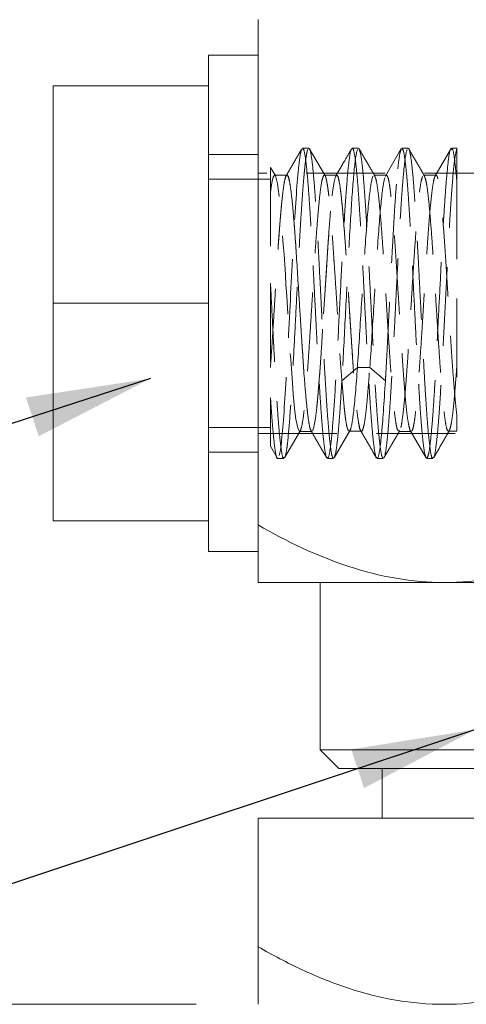
# Model space of a CAD drawing. Units: millimetres. Extents: x 20 to 197, y 10 to 285.
# Drawn here: x 92 to 99, y 156 to 172 of the extents above; entities that cross this region are included whole.
import ezdxf

# ---------------------------------------------------------------- set-up
doc = ezdxf.new("R2010")
doc.units = ezdxf.units.MM
doc.linetypes.add('HIDDEN', pattern=[1.905, 1.27, -0.635])
doc.styles.add('SLDTEXTSTYLE1', font='TXT', dxfattribs={"width": 0.75, "bigfont": 'bigfont'})
doc.styles.get("Standard").update_dxf_attribs({"font": 'txt', "bigfont": 'bigfont'})
doc.dimstyles.new('SLDDIMSTYLE1', dxfattribs={"dimtxt": 3.5, "dimasz": 2, "dimexe": 0, "dimexo": 0.0625, "dimgap": 0.875, "dimtad": 3, "dimdec": 1, "dimrnd": 1e-09, "dimzin": 12, "dimdsep": 46, "dimtxsty": 'SLDTEXTSTYLE1', "dimsah": 1, "dimcen": 0.09, "dimadec": 0, "dimazin": 3, "dimtfac": 1, "dimtdec": 1, "dimtmove": 0, "dimatfit": 0, "dimfxl": 1, "dimfrac": 2, "dimtolj": 1, "dimtzin": 12, "dimarcsym": 0})
doc.dimstyles.new('SLDDIMSTYLE2', dxfattribs={"dimtxt": 0, "dimasz": 2, "dimexe": 0, "dimexo": 0.0625, "dimgap": 0, "dimtad": 0, "dimtih": 1, "dimtoh": 1, "dimdec": 0, "dimrnd": 1e-09, "dimzin": 0, "dimdsep": 46, "dimtxsty": 'Standard', "dimsah": 1, "dimcen": 0.09, "dimadec": 0, "dimazin": 0, "dimtfac": 2, "dimtdec": 0, "dimtofl": 0, "dimtmove": 0, "dimatfit": 3, "dimfxl": 1, "dimfrac": 2, "dimtolj": 1, "dimtzin": 0, "dimarcsym": 0})

# ---------------------------------------------------------------- blocks, each defined once
blk = doc.blocks.new('_D_4')
at = {"color": 7, "linetype": 'Continuous', "lineweight": 0}
for p, q in [((88.078, 156.474), (88.078, 161.474)), ((94.684, 156.474), (87.078, 156.474)), ((88.078, 147.474), (88.078, 156.474)), ((95.484, 147.474), (87.078, 147.474)), ((88.078, 147.474), (88.078, 142.474))]:
    blk.add_line(p, q, dxfattribs=at)
for points in [[(88.078, 156.474), (88.828, 158.474), (87.328, 158.474)], [(88.078, 147.474), (87.328, 145.474), (88.828, 145.474)]]:
    blk.add_solid(points, dxfattribs=at)
at = {"color": 7, "linetype": 'Continuous', "lineweight": 0, "insert": (83.567, 150.681, 0.1), "char_height": 3.5, "attachment_point": 1, "rotation": 90, "style": 'SLDTEXTSTYLE1'}
blk.add_mtext('9', dxfattribs=at)

msp = doc.modelspace()

# ---------------------------------------------------------------- linework, layer by layer
at = {"color": 7, "linetype": 'Continuous', "lineweight": 15}
for p, q in [((95.684, 169.774), (95.684, 172.346)), ((95.684, 171.774), (94.884, 171.774)), ((94.884, 171.281), (94.884, 171.774)), ((92.384, 171.281), (94.884, 171.281)), ((92.384, 167.774), (92.384, 171.281)), ((94.884, 171.193), (94.884, 171.281)), ((94.884, 169.774), (94.884, 171.193)), ((94.884, 167.862), (94.884, 169.774)), ((95.684, 165.774), (95.684, 169.774)), ((94.884, 167.774), (92.384, 167.774)), ((92.384, 164.266), (92.384, 167.774)), ((94.884, 167.774), (94.884, 167.862)), ((94.884, 167.685), (94.884, 167.774)), ((94.884, 164.355), (94.884, 167.685)), ((95.684, 164.202), (95.684, 165.774)), ((94.884, 164.266), (94.884, 164.355)), ((94.884, 164.266), (92.384, 164.266)), ((94.884, 163.774), (94.884, 164.266)), ((94.884, 163.774), (95.684, 163.774)), ((98.684, 163.274), (95.684, 163.274)), ((96.684, 163.274), (96.684, 160.574)), ((104.684, 163.274), (98.684, 163.274)), ((96.684, 160.574), (96.984, 160.274)), ((96.684, 160.574), (106.684, 160.574)), ((106.384, 160.274), (96.984, 160.274)), ((97.684, 160.274), (97.684, 159.474)), ((95.684, 157.402), (95.684, 159.474)), ((95.684, 159.474), (101.684, 159.474))]:
    msp.add_line(p, q, dxfattribs=at)
at = {"color": 7, "linetype": 'HIDDEN', "lineweight": 0}
for p, q in [((95.684, 170.174), (94.884, 170.174)), ((96.501, 170.274), (96.4, 170.274)), ((96.768, 169.822), (96.509, 170.268)), ((97.3, 170.274), (97.2, 170.274)), ((97.3, 170.263), (97.309, 170.268)), ((97.991, 170.267), (97.734, 169.824)), ((98.1, 170.274), (98.001, 170.274)), ((98.792, 170.269), (98.535, 169.826)), ((98.892, 170.274), (98.8, 170.274)), ((99.634, 169.874), (95.684, 169.874)), ((95.967, 169.823), (95.884, 169.965)), ((96.152, 169.84), (95.948, 169.84)), ((96.951, 169.838), (96.748, 169.838)), ((97.752, 169.84), (97.549, 169.84)), ((97.551, 169.832), (97.559, 169.836)), ((97.746, 169.839), (97.736, 169.818)), ((98.551, 169.838), (98.349, 169.838)), ((98.35, 169.829), (98.359, 169.834)), ((95.884, 169.774), (94.884, 169.774)), ((95.884, 168.1), (95.884, 166.252)), ((97.033, 166.524), (97.283, 166.74)), ((97.284, 166.741), (97.484, 166.741)), ((97.484, 166.74), (97.734, 166.524)), ((94.884, 165.774), (95.884, 165.774)), ((96.109, 165.281), (96.367, 165.726)), ((96.348, 165.709), (96.552, 165.709)), ((96.91, 165.283), (97.169, 165.73)), ((97.147, 165.71), (97.351, 165.71)), ((97.949, 165.709), (98.152, 165.709)), ((97.959, 165.712), (97.963, 165.724)), ((98.136, 165.722), (98.392, 165.281)), ((98.749, 165.71), (98.884, 165.71)), ((95.684, 165.674), (99.634, 165.674)), ((95.882, 165.469), (95.991, 165.281)), ((94.884, 165.374), (95.684, 165.374)), ((96, 165.274), (96.1, 165.274)), ((96.8, 165.274), (96.9, 165.274)), ((97.6, 165.274), (97.7, 165.274)), ((97.708, 165.279), (97.711, 165.287)), ((98.4, 165.274), (98.5, 165.274)), ((95.684, 163.774), (95.684, 164.202))]:
    msp.add_line(p, q, dxfattribs=at)
at = {"color": 7, "linetype": 'HIDDEN', "lineweight": 0, "flags": 128}
for points in [[(96.351, 165.71), (96.347, 165.71), (96.338, 165.721), (96.317, 165.785), (96.306, 165.838), (96.294, 165.905), (96.283, 165.987), (96.271, 166.085), (96.26, 166.197), (96.251, 166.311), (96.231, 166.57), (96.22, 166.715), (96.209, 166.868), (96.186, 167.198), (96.174, 167.373), (96.164, 167.543), (96.144, 167.893), (96.133, 168.07), (96.123, 168.236), (96.101, 168.563), (96.089, 168.722), (96.078, 168.875), (96.057, 169.16), (96.046, 169.29), (96.036, 169.397), (96.015, 169.583), (96.004, 169.66), (95.993, 169.725), (95.97, 169.814), (95.959, 169.835), (95.949, 169.84), (95.929, 169.807), (95.918, 169.768), (95.901, 169.682), (95.884, 169.563), (95.884, 169.563)], [(96.558, 165.712), (96.583, 165.777), (96.608, 165.921), (96.633, 166.136), (96.658, 166.412), (96.683, 166.74), (96.708, 167.109), (96.733, 167.504), (96.758, 167.91), (96.783, 168.309), (96.808, 168.687), (96.833, 169.03), (96.858, 169.327), (96.883, 169.564), (96.908, 169.73), (96.933, 169.82)]]:
    msp.add_lwpolyline(points, dxfattribs=at)
at = {"color": 7, "linetype": 'HIDDEN', "lineweight": 0}
for points, knots in [([(96.39, 170.266), (96.347, 170.192), (96.262, 170.045), (96.176, 169.897), (96.133, 169.823)], [0, 0, 0, 0, 0.5001692, 1, 1, 1, 1]), ([(96.334, 169.939), (96.342, 170.011), (96.359, 170.155), (96.377, 170.251), (96.387, 170.255), (96.389, 170.256)], [0, 0, 0, 0, 0.454005, 0.90801, 1, 1, 1, 1]), ([(96.4, 170.263), (96.403, 170.266), (96.414, 170.278), (96.434, 170.2), (96.459, 170.032), (96.484, 169.77), (96.509, 169.433), (96.534, 169.032), (96.559, 168.583), (96.584, 168.102), (96.609, 167.609), (96.634, 167.123), (96.659, 166.661), (96.684, 166.243), (96.709, 165.878), (96.725, 165.699), (96.734, 165.609)], [0, 0, 0, 0, 0.024983, 0.099984, 0.174985, 0.249987, 0.324988, 0.399989, 0.474991, 0.549992, 0.624993, 0.699995, 0.774996, 0.849997, 0.924999, 1, 1, 1, 1]), ([(96.484, 170.254), (96.481, 170.246), (96.476, 170.229), (96.467, 170.192), (96.459, 170.144), (96.45, 170.086), (96.442, 170.019), (96.436, 169.965), (96.434, 169.939)], [0, 0, 0, 0, 0.166666, 0.333332, 0.499999, 0.666665, 0.833333, 1, 1, 1, 1]), ([(96.833, 165.609), (96.823, 165.722), (96.803, 165.942), (96.773, 166.393), (96.746, 166.874), (96.721, 167.363), (96.697, 167.833), (96.678, 168.202), (96.664, 168.472), (96.654, 168.658), (96.645, 168.831), (96.63, 169.086), (96.61, 169.409), (96.585, 169.753), (96.56, 170.021), (96.535, 170.195), (96.515, 170.277), (96.504, 170.266), (96.501, 170.262)], [0, 0, 0, 0, 0.092578, 0.179938, 0.262075, 0.338986, 0.410667, 0.477114, 0.508401, 0.538374, 0.567035, 0.594383, 0.670085, 0.745788, 0.821491, 0.897194, 0.972898, 1, 1, 1, 1]), ([(97.191, 170.267), (97.153, 170.202), (97.068, 170.054), (96.982, 169.907), (96.934, 169.824)], [0, 0, 0, 0, 0.437479, 1, 1, 1, 1]), ([(97.134, 169.939), (97.142, 170.011), (97.159, 170.156), (97.177, 170.252), (97.187, 170.255), (97.189, 170.256)], [0, 0, 0, 0, 0.450241, 0.900483, 1, 1, 1, 1]), ([(97.2, 170.263), (97.203, 170.266), (97.214, 170.278), (97.234, 170.2), (97.259, 170.032), (97.284, 169.77), (97.309, 169.433), (97.334, 169.032), (97.359, 168.583), (97.384, 168.102), (97.409, 167.609), (97.434, 167.123), (97.459, 166.661), (97.484, 166.243), (97.509, 165.878), (97.525, 165.699), (97.534, 165.609)], [0, 0, 0, 0, 0.024982, 0.099983, 0.174984, 0.249986, 0.324987, 0.399989, 0.47499, 0.549992, 0.624993, 0.699994, 0.774996, 0.849997, 0.924999, 1, 1, 1, 1]), ([(97.565, 169.827), (97.522, 169.9), (97.437, 170.047), (97.352, 170.194), (97.31, 170.267)], [0, 0, 0, 0, 0.499826, 1, 1, 1, 1]), ([(97.311, 170.26), (97.319, 170.242), (97.334, 170.203), (97.359, 170.029), (97.384, 169.77), (97.409, 169.433), (97.434, 169.032), (97.459, 168.583), (97.484, 168.102), (97.509, 167.609), (97.534, 167.123), (97.558, 166.661), (97.583, 166.243), (97.608, 165.878), (97.625, 165.699), (97.633, 165.609)], [0, 0, 0, 0, 0.069554, 0.147091, 0.224628, 0.302165, 0.379703, 0.45724, 0.534777, 0.612314, 0.689851, 0.767388, 0.844926, 0.922463, 1, 1, 1, 1]), ([(97.934, 169.939), (97.945, 170.032), (97.963, 170.195), (97.981, 170.235), (97.989, 170.253)], [0, 0, 0, 0, 0.569013, 1, 1, 1, 1]), ([(98.001, 170.264), (98.008, 170.261), (98.024, 170.255), (98.047, 170.121), (98.071, 169.914), (98.09, 169.692), (98.104, 169.5), (98.113, 169.355), (98.123, 169.209), (98.137, 168.97), (98.157, 168.616), (98.182, 168.132), (98.207, 167.634), (98.232, 167.142), (98.258, 166.674), (98.283, 166.251), (98.308, 165.881), (98.325, 165.7), (98.334, 165.609)], [0, 0, 0, 0, 0.0644384, 0.1414336, 0.2128802, 0.2787746, 0.3096636, 0.33916, 0.3672637, 0.3939745, 0.4697264, 0.5454786, 0.6212312, 0.6969842, 0.7727376, 0.8484913, 0.9242455, 1, 1, 1, 1]), ([(98.434, 165.609), (98.425, 165.699), (98.409, 165.878), (98.384, 166.243), (98.359, 166.661), (98.334, 167.123), (98.309, 167.609), (98.284, 168.102), (98.259, 168.583), (98.234, 169.032), (98.209, 169.433), (98.184, 169.77), (98.159, 170.032), (98.134, 170.2), (98.114, 170.278), (98.103, 170.266), (98.1, 170.263)], [0, 0, 0, 0, 0.0750013, 0.1500026, 0.2250039, 0.3000052, 0.3750065, 0.4500078, 0.5250091, 0.6000104, 0.6750117, 0.750013, 0.8250143, 0.9000156, 0.9750169, 1, 1, 1, 1]), ([(98.365, 169.827), (98.323, 169.9), (98.237, 170.047), (98.152, 170.193), (98.11, 170.267)], [0, 0, 0, 0, 0.499846, 1, 1, 1, 1]), ([(98.402, 165.274), (98.414, 165.295), (98.437, 165.338), (98.471, 165.627), (98.506, 166.058), (98.54, 166.618), (98.574, 167.26), (98.609, 167.939), (98.643, 168.607), (98.677, 169.213), (98.712, 169.719), (98.746, 170.07), (98.772, 170.248), (98.786, 170.247), (98.789, 170.247)], [0, 0, 0, 0, 0.0888475, 0.1776951, 0.2665426, 0.3553902, 0.4442377, 0.5330853, 0.6219328, 0.7107804, 0.7996279, 0.8884754, 0.977323, 1, 1, 1, 1]), ([(98.883, 170.252), (98.874, 170.217), (98.855, 170.145), (98.827, 169.891), (98.799, 169.542), (98.771, 169.105), (98.743, 168.603), (98.715, 168.062), (98.687, 167.506), (98.659, 166.964), (98.63, 166.46), (98.602, 166.021), (98.574, 165.665), (98.546, 165.421), (98.525, 165.297), (98.514, 165.295), (98.512, 165.294)], [0, 0, 0, 0, 0.0756502, 0.1513005, 0.2269507, 0.3026009, 0.3782511, 0.4539014, 0.5295516, 0.6052018, 0.680852, 0.7565023, 0.8321525, 0.9078027, 0.983453, 1, 1, 1, 1]), ([(98.8, 170.252), (98.805, 170.257), (98.821, 170.274), (98.849, 170.12), (98.872, 169.878), (98.884, 169.757)], [0, 0, 0, 0, 0.1749223, 0.5874612, 1, 1, 1, 1]), ([(98.884, 170.263), (98.884, 170.266), (98.884, 170.278), (98.884, 170.199), (98.884, 170.035), (98.884, 169.85), (98.884, 169.757)], [0, 0, 0, 0, 0.099936, 0.399957, 0.699979, 1, 1, 1, 1]), ([(95.884, 169.965), (95.884, 169.961), (95.884, 169.952), (95.884, 169.868), (95.884, 169.727), (95.884, 169.526), (95.884, 169.271), (95.884, 168.97), (95.884, 168.626), (95.884, 168.329), (95.884, 168.149), (95.884, 168.1)], [0, 0, 0, 0, 0.10273, 0.216649, 0.335222, 0.457156, 0.576602, 0.699237, 0.82414, 0.952428, 1, 1, 1, 1]), ([(96.008, 168.705), (96.011, 168.744), (96.016, 168.821), (96.025, 168.93), (96.038, 169.102), (96.058, 169.333), (96.083, 169.576), (96.108, 169.744), (96.135, 169.841), (96.16, 169.847), (96.185, 169.772), (96.207, 169.636), (96.235, 169.403), (96.261, 169.117), (96.294, 168.671), (96.331, 168.05), (96.385, 167.225), (96.423, 166.608), (96.459, 166.21), (96.49, 165.909), (96.524, 165.715), (96.562, 165.694), (96.594, 165.807), (96.621, 166.026), (96.653, 166.338), (96.682, 166.707), (96.708, 167.104), (96.732, 167.501), (96.758, 167.908), (96.784, 168.311), (96.808, 168.692), (96.828, 168.99), (96.854, 169.298), (96.88, 169.552), (96.908, 169.742), (96.939, 169.863), (96.984, 169.825), (97.031, 169.455), (97.074, 168.954), (97.107, 168.466), (97.13, 168.079), (97.156, 167.65), (97.181, 167.276), (97.207, 166.883), (97.231, 166.526), (97.257, 166.21), (97.283, 165.972), (97.309, 165.805), (97.332, 165.715), (97.356, 165.7), (97.383, 165.766), (97.41, 165.917), (97.432, 166.12), (97.45, 166.323), (97.467, 166.53), (97.478, 166.674), (97.483, 166.741)], [0, 0, 0, 0, 0.005579, 0.010985, 0.01622, 0.032124, 0.050148, 0.06814, 0.084163, 0.104519, 0.118089, 0.13518, 0.152057, 0.173419, 0.185974, 0.219769, 0.253524, 0.287385, 0.30433, 0.321349, 0.351861, 0.375556, 0.395848, 0.416247, 0.43664, 0.456927, 0.473952, 0.490936, 0.507911, 0.524932, 0.541844, 0.558873, 0.568947, 0.592796, 0.609767, 0.626739, 0.660541, 0.694346, 0.728205, 0.742412, 0.762132, 0.777875, 0.796095, 0.809443, 0.830025, 0.847808, 0.863996, 0.880909, 0.897942, 0.913724, 0.93197, 0.951767, 0.965908, 0.97862, 0.98998, 1, 1, 1, 1]), ([(96.024, 165.318), (96.05, 165.413), (96.076, 165.663), (96.127, 166.386), (96.153, 166.857), (96.205, 167.856), (96.231, 168.38), (96.282, 169.296), (96.308, 169.686), (96.334, 169.939)], [0, 0, 0, 0, 0.25, 0.25, 0.5, 0.5, 0.75, 0.75, 1, 1, 1, 1]), ([(96.434, 169.939), (96.431, 169.918), (96.427, 169.87), (96.419, 169.782), (96.409, 169.668), (96.397, 169.501), (96.381, 169.276), (96.364, 168.993), (96.347, 168.686), (96.325, 168.256), (96.295, 167.691), (96.262, 167.019), (96.229, 166.431), (96.194, 165.908), (96.167, 165.595), (96.143, 165.402), (96.131, 165.35), (96.124, 165.318)], [0, 0, 0, 0, 0.020542, 0.045933, 0.076187, 0.111321, 0.166268, 0.222558, 0.278181, 0.333813, 0.444808, 0.555794, 0.666794, 0.762231, 0.888719, 0.931475, 1, 1, 1, 1]), ([(96.149, 169.831), (96.152, 169.834), (96.163, 169.845), (96.183, 169.779), (96.208, 169.638), (96.233, 169.422), (96.258, 169.146), (96.283, 168.814), (96.308, 168.442), (96.333, 168.045), (96.358, 167.638), (96.383, 167.235), (96.408, 166.855), (96.433, 166.509), (96.458, 166.21), (96.483, 165.971), (96.508, 165.808), (96.53, 165.718), (96.544, 165.718), (96.549, 165.717)], [0, 0, 0, 0, 0.020679, 0.083066, 0.1456, 0.208186, 0.27065, 0.333023, 0.395533, 0.458124, 0.520615, 0.582987, 0.645471, 0.708062, 0.770578, 0.832954, 0.895412, 0.957997, 1, 1, 1, 1]), ([(96.748, 169.837), (96.739, 169.833), (96.731, 169.816), (96.714, 169.76), (96.706, 169.72), (96.689, 169.616), (96.682, 169.551), (96.666, 169.402), (96.658, 169.317), (96.642, 169.128), (96.634, 169.026), (96.617, 168.809), (96.609, 168.692), (96.593, 168.45), (96.585, 168.325), (96.569, 168.069), (96.561, 167.937), (96.545, 167.674), (96.537, 167.544), (96.521, 167.285), (96.512, 167.156), (96.496, 166.912), (96.488, 166.795), (96.471, 166.571), (96.463, 166.466), (96.44, 166.18), (96.424, 166.021), (96.399, 165.851), (96.39, 165.805), (96.373, 165.739), (96.366, 165.719), (96.358, 165.712)], [0, 0, 0, 0, 0.0625, 0.0625, 0.125, 0.125, 0.1875, 0.1875, 0.25, 0.25, 0.3125, 0.3125, 0.375, 0.375, 0.4375, 0.4375, 0.5, 0.5, 0.5625, 0.5625, 0.625, 0.625, 0.6875, 0.6875, 0.75, 0.75, 0.875, 0.875, 0.9375, 0.9375, 1, 1, 1, 1]), ([(96.809, 165.279), (96.822, 165.297), (96.836, 165.357), (96.863, 165.556), (96.876, 165.695), (96.904, 166.039), (96.917, 166.244), (96.944, 166.698), (96.958, 166.947), (96.985, 167.465), (96.998, 167.734), (97.025, 168.263), (97.039, 168.524), (97.066, 169.012), (97.08, 169.239), (97.107, 169.636), (97.12, 169.806), (97.134, 169.939)], [0, 0, 0, 0, 0.125, 0.125, 0.25, 0.25, 0.375, 0.375, 0.5, 0.5, 0.625, 0.625, 0.75, 0.75, 0.875, 0.875, 1, 1, 1, 1]), ([(96.949, 169.829), (96.952, 169.832), (96.963, 169.842), (96.983, 169.78), (97.008, 169.64), (97.033, 169.422), (97.058, 169.143), (97.083, 168.813), (97.108, 168.443), (97.133, 168.045), (97.158, 167.638), (97.183, 167.235), (97.208, 166.853), (97.233, 166.509), (97.258, 166.212), (97.283, 165.972), (97.308, 165.808), (97.326, 165.728), (97.335, 165.725), (97.336, 165.724)], [0, 0, 0, 0, 0.021716, 0.086333, 0.150833, 0.215457, 0.280185, 0.344827, 0.40933, 0.473925, 0.538647, 0.603315, 0.667832, 0.732404, 0.797119, 0.861807, 0.926339, 0.990884, 1, 1, 1, 1]), ([(97.234, 169.939), (97.217, 169.775), (97.2, 169.555), (97.167, 169.036), (97.15, 168.737), (97.117, 168.105), (97.1, 167.772), (97.067, 167.123), (97.05, 166.807), (97.033, 166.524)], [0, 0, 0, 0, 0.25, 0.25, 0.5, 0.5, 0.75, 0.75, 1, 1, 1, 1]), ([(97.726, 165.334), (97.728, 165.341), (97.739, 165.372), (97.758, 165.521), (97.783, 165.776), (97.808, 166.115), (97.833, 166.516), (97.859, 166.965), (97.884, 167.445), (97.909, 167.938), (97.934, 168.425), (97.959, 168.887), (97.984, 169.304), (98.009, 169.669), (98.025, 169.849), (98.034, 169.939)], [0, 0, 0, 0, 0.0255563, 0.1067599, 0.1879636, 0.2691672, 0.3503708, 0.4315745, 0.5127781, 0.5939818, 0.6751854, 0.7563891, 0.8375927, 0.9187964, 1, 1, 1, 1]), ([(97.734, 166.524), (97.737, 166.565), (97.743, 166.673), (97.755, 166.884), (97.771, 167.188), (97.787, 167.515), (97.804, 167.835), (97.823, 168.208), (97.846, 168.63), (97.866, 168.999), (97.88, 169.241), (97.894, 169.456), (97.909, 169.661), (97.924, 169.831), (97.931, 169.909), (97.934, 169.938)], [0, 0, 0, 0, 0.035876, 0.094555, 0.175978, 0.28001, 0.346314, 0.420907, 0.565547, 0.675993, 0.73336, 0.786363, 0.885152, 0.956413, 1, 1, 1, 1]), ([(98.151, 165.716), (98.147, 165.715), (98.136, 165.711), (98.118, 165.768), (98.096, 165.882), (98.074, 166.056), (98.052, 166.282), (98.03, 166.552), (98.009, 166.857), (97.987, 167.188), (97.965, 167.537), (97.943, 167.893), (97.921, 168.245), (97.899, 168.584), (97.877, 168.9), (97.855, 169.181), (97.834, 169.42), (97.812, 169.611), (97.79, 169.749), (97.77, 169.83), (97.756, 169.833), (97.751, 169.835)], [0, 0, 0, 0, 0.026811, 0.081605, 0.136342, 0.190961, 0.245593, 0.300343, 0.355135, 0.409842, 0.464446, 0.519106, 0.573878, 0.628659, 0.683335, 0.737934, 0.792624, 0.84741, 0.902173, 0.956821, 1, 1, 1, 1]), ([(98.884, 165.985), (98.876, 166.05), (98.862, 166.179), (98.84, 166.433), (98.818, 166.721), (98.796, 167.043), (98.774, 167.386), (98.752, 167.74), (98.731, 168.096), (98.709, 168.442), (98.687, 168.768), (98.665, 169.064), (98.643, 169.322), (98.621, 169.537), (98.599, 169.701), (98.577, 169.8), (98.561, 169.843), (98.552, 169.834), (98.55, 169.833)], [0, 0, 0, 0, 0.065687, 0.131419, 0.197049, 0.262556, 0.328137, 0.393849, 0.459565, 0.525153, 0.590655, 0.656271, 0.722, 0.787695, 0.853248, 0.918765, 0.984418, 1, 1, 1, 1]), ([(95.883, 166.741), (95.891, 166.862), (95.908, 167.105), (95.933, 167.503), (95.958, 167.91), (95.983, 168.311), (96.008, 168.692), (96.033, 169.039), (96.058, 169.338), (96.083, 169.575), (96.108, 169.735), (96.125, 169.818), (96.134, 169.822), (96.135, 169.823)], [0, 0, 0, 0, 0.099072, 0.198027, 0.296754, 0.395573, 0.494644, 0.593707, 0.69253, 0.791334, 0.890377, 0.989461, 1, 1, 1, 1]), ([(97.151, 165.715), (97.146, 165.716), (97.137, 165.717), (97.123, 165.752), (97.108, 165.811), (97.093, 165.901), (97.079, 166.018), (97.066, 166.148), (97.053, 166.299), (97.039, 166.469), (97.027, 166.61), (97.015, 166.761), (97.003, 166.922), (96.993, 167.087), (96.979, 167.308), (96.966, 167.534), (96.953, 167.763), (96.938, 167.996), (96.922, 168.229), (96.907, 168.455), (96.892, 168.674), (96.879, 168.88), (96.866, 169.067), (96.852, 169.24), (96.837, 169.392), (96.822, 169.524), (96.81, 169.612), (96.799, 169.688), (96.788, 169.75), (96.778, 169.792), (96.771, 169.82), (96.766, 169.822), (96.765, 169.823)], [0, 0, 0, 0, 0.041136, 0.069494, 0.097444, 0.154412, 0.183501, 0.210152, 0.264263, 0.291776, 0.319926, 0.348281, 0.377313, 0.406593, 0.433409, 0.487909, 0.51564, 0.543358, 0.599718, 0.628439, 0.656095, 0.71244, 0.741182, 0.768027, 0.822537, 0.850262, 0.878411, 0.906771, 0.935829, 0.965135, 0.991781, 1, 1, 1, 1]), ([(97.534, 169.821), (97.513, 169.776), (97.492, 169.649), (97.45, 169.258), (97.429, 168.99), (97.388, 168.383), (97.367, 168.044), (97.325, 167.37), (97.304, 167.035), (97.284, 166.741)], [0, 0, 0, 0, 0.25, 0.25, 0.5, 0.5, 0.75, 0.75, 1, 1, 1, 1]), ([(97.484, 166.741), (97.504, 167.024), (97.524, 167.344), (97.564, 167.993), (97.584, 168.32), (97.624, 168.915), (97.644, 169.182), (97.684, 169.588), (97.704, 169.728), (97.724, 169.795)], [0, 0, 0, 0, 0.25, 0.25, 0.5, 0.5, 0.75, 0.75, 1, 1, 1, 1]), ([(97.563, 169.823), (97.57, 169.809), (97.585, 169.778), (97.609, 169.635), (97.634, 169.422), (97.659, 169.145), (97.684, 168.814), (97.709, 168.442), (97.734, 168.045), (97.759, 167.638), (97.784, 167.236), (97.809, 166.855), (97.834, 166.509), (97.859, 166.21), (97.884, 165.971), (97.909, 165.808), (97.931, 165.718), (97.945, 165.717), (97.951, 165.717)], [0, 0, 0, 0, 0.052056, 0.116676, 0.18135, 0.245898, 0.310353, 0.374948, 0.439628, 0.504204, 0.568656, 0.633225, 0.697905, 0.762507, 0.826964, 0.891506, 0.956179, 1, 1, 1, 1]), ([(97.981, 165.77), (97.982, 165.772), (97.991, 165.795), (98.009, 165.915), (98.034, 166.125), (98.059, 166.404), (98.084, 166.733), (98.109, 167.105), (98.134, 167.503), (98.159, 167.91), (98.184, 168.312), (98.209, 168.693), (98.234, 169.038), (98.259, 169.336), (98.284, 169.575), (98.309, 169.746), (98.325, 169.796), (98.334, 169.82)], [0, 0, 0, 0, 0.007707, 0.078524, 0.149501, 0.220461, 0.291251, 0.362041, 0.433, 0.503978, 0.574794, 0.645562, 0.7165, 0.78749, 0.858335, 0.929089, 1, 1, 1, 1]), ([(98.537, 169.823), (98.536, 169.822), (98.527, 169.817), (98.512, 169.752), (98.49, 169.623), (98.468, 169.43), (98.446, 169.191), (98.424, 168.912), (98.402, 168.599), (98.38, 168.262), (98.359, 167.909), (98.337, 167.553), (98.315, 167.203), (98.293, 166.87), (98.271, 166.564), (98.249, 166.295), (98.227, 166.068), (98.206, 165.891), (98.184, 165.764), (98.169, 165.732), (98.162, 165.716)], [0, 0, 0, 0, 0.00899, 0.067326, 0.125538, 0.183767, 0.242122, 0.300519, 0.358824, 0.417019, 0.475278, 0.533656, 0.592041, 0.650313, 0.708506, 0.766798, 0.825191, 0.883556, 0.941796, 1, 1, 1, 1]), ([(98.363, 169.821), (98.37, 169.808), (98.385, 169.779), (98.409, 169.638), (98.434, 169.422), (98.459, 169.143), (98.484, 168.814), (98.509, 168.443), (98.534, 168.045), (98.559, 167.638), (98.584, 167.235), (98.609, 166.853), (98.634, 166.509), (98.659, 166.212), (98.684, 165.973), (98.709, 165.805), (98.731, 165.717), (98.744, 165.718), (98.75, 165.718)], [0, 0, 0, 0, 0.05205, 0.11664, 0.181354, 0.246173, 0.310907, 0.375499, 0.440185, 0.504998, 0.569757, 0.634364, 0.699027, 0.763832, 0.828611, 0.893234, 0.957869, 1, 1, 1, 1]), ([(98.884, 169.757), (98.884, 169.721), (98.884, 169.649), (98.884, 169.533), (98.884, 169.411), (98.884, 169.284), (98.884, 169.151), (98.884, 169.013), (98.884, 168.758), (98.884, 168.37), (98.884, 167.87), (98.884, 167.448), (98.884, 167.112), (98.884, 166.837), (98.884, 166.585), (98.884, 166.379), (98.884, 166.215), (98.884, 166.085), (98.884, 166.018), (98.884, 165.984)], [0, 0, 0, 0, 0.03505, 0.069707, 0.10411, 0.138401, 0.172725, 0.207224, 0.242041, 0.358465, 0.473864, 0.572846, 0.641703, 0.710002, 0.777499, 0.845216, 0.897107, 0.948489, 1, 1, 1, 1]), ([(95.884, 168.1), (95.895, 167.875), (95.918, 167.424), (95.952, 166.767), (95.987, 166.185), (96.021, 165.715), (96.055, 165.407), (96.082, 165.264), (96.097, 165.287), (96.1, 165.293)], [0, 0, 0, 0, 0.158667, 0.317333, 0.476, 0.634667, 0.793333, 0.952, 1, 1, 1, 1]), ([(97.284, 166.741), (97.263, 166.44), (97.242, 166.185), (97.209, 165.916), (97.198, 165.845), (97.177, 165.747), (97.167, 165.719), (97.157, 165.711)], [0, 0, 0, 0, 0.5, 0.5, 0.75, 0.75, 1, 1, 1, 1]), ([(98.764, 165.728), (98.77, 165.741), (98.785, 165.772), (98.809, 165.909), (98.834, 166.124), (98.859, 166.402), (98.875, 166.628), (98.884, 166.741)], [0, 0, 0, 0, 0.1645829, 0.3732794, 0.5817826, 0.7907674, 1, 1, 1, 1]), ([(97.033, 166.524), (97.025, 166.387), (97.008, 166.113), (96.983, 165.778), (96.958, 165.519), (96.934, 165.347), (96.919, 165.309), (96.912, 165.292)], [0, 0, 0, 0, 0.206829, 0.413657, 0.620486, 0.827315, 1, 1, 1, 1]), ([(97.609, 165.279), (97.63, 165.306), (97.65, 165.435), (97.692, 165.867), (97.713, 166.17), (97.734, 166.524)], [0, 0, 0, 0, 0.5, 0.5, 1, 1, 1, 1]), ([(95.884, 166.252), (95.893, 166.113), (95.912, 165.836), (95.94, 165.531), (95.968, 165.341), (95.988, 165.26), (95.999, 165.279), (96, 165.281)], [0, 0, 0, 0, 0.241092, 0.482184, 0.723276, 0.964368, 1, 1, 1, 1]), ([(95.884, 166.252), (95.884, 166.156), (95.884, 165.962), (95.884, 165.739), (95.884, 165.575), (95.884, 165.479), (95.884, 165.473), (95.884, 165.47)], [0, 0, 0, 0, 0.205543, 0.417075, 0.622022, 0.833176, 1, 1, 1, 1]), ([(98.884, 165.985), (98.884, 165.924), (98.884, 165.802), (98.884, 165.718), (98.884, 165.718), (98.884, 165.718)], [0, 0, 0, 0, 0.376654, 0.753808, 1, 1, 1, 1]), ([(96.533, 165.725), (96.576, 165.651), (96.662, 165.503), (96.748, 165.355), (96.79, 165.281)], [0, 0, 0, 0, 0.499834, 1, 1, 1, 1]), ([(97.334, 165.723), (97.377, 165.649), (97.463, 165.502), (97.548, 165.354), (97.591, 165.28)], [0, 0, 0, 0, 0.499837, 1, 1, 1, 1]), ([(97.709, 165.28), (97.752, 165.353), (97.837, 165.5), (97.922, 165.647), (97.965, 165.72)], [0, 0, 0, 0, 0.500159, 1, 1, 1, 1]), ([(98.51, 165.281), (98.553, 165.355), (98.638, 165.501), (98.723, 165.648), (98.766, 165.722)], [0, 0, 0, 0, 0.500157, 1, 1, 1, 1]), ([(96.734, 165.609), (96.742, 165.536), (96.759, 165.39), (96.781, 165.285), (96.795, 165.285), (96.8, 165.284)], [0, 0, 0, 0, 0.374965, 0.74993, 1, 1, 1, 1]), ([(96.9, 165.284), (96.894, 165.285), (96.88, 165.285), (96.858, 165.39), (96.841, 165.536), (96.833, 165.609)], [0, 0, 0, 0, 0.250046, 0.625023, 1, 1, 1, 1]), ([(97.534, 165.609), (97.542, 165.536), (97.559, 165.39), (97.581, 165.285), (97.595, 165.285), (97.6, 165.284)], [0, 0, 0, 0, 0.374966, 0.749932, 1, 1, 1, 1]), ([(97.633, 165.609), (97.642, 165.536), (97.658, 165.39), (97.681, 165.285), (97.695, 165.285), (97.7, 165.284)], [0, 0, 0, 0, 0.3749684, 0.7499368, 1, 1, 1, 1]), ([(98.334, 165.609), (98.345, 165.509), (98.367, 165.315), (98.39, 165.291), (98.4, 165.279)], [0, 0, 0, 0, 0.515542, 1, 1, 1, 1]), ([(98.5, 165.288), (98.497, 165.284), (98.484, 165.271), (98.462, 165.368), (98.443, 165.528), (98.434, 165.609)], [0, 0, 0, 0, 0.156161, 0.578081, 1, 1, 1, 1])]:
    msp.add_open_spline(points, degree=3, knots=knots, dxfattribs=at)
for points in [[(97.284, 170.252), (97.267, 170.209), (97.25, 170.103), (97.234, 169.939)], [(98.084, 170.252), (98.067, 170.21), (98.05, 170.102), (98.034, 169.939)]]:
    msp.add_open_spline(points, degree=3, dxfattribs=at)
at = {"color": 7, "linetype": 'Continuous', "lineweight": 15}
for points, knots in [([(98.684, 163.274), (98.162, 163.274), (97.649, 163.366), (96.637, 163.698), (96.154, 163.931), (95.684, 164.202)], [0, 0, 0, 0, 0.5, 0.5, 1, 1, 1, 1]), ([(95.684, 164.202), (95.684, 163.933), (95.684, 163.698), (95.684, 163.451), (95.684, 163.386), (95.684, 163.297), (95.684, 163.274), (95.684, 163.274)], [0, 0, 0, 0, 0.5, 0.5, 0.75, 0.75, 1, 1, 1, 1]), ([(101.684, 164.202), (101.213, 163.93), (100.732, 163.7), (99.984, 163.453), (99.731, 163.387), (99.213, 163.298), (98.946, 163.274), (98.684, 163.274)], [0, 0, 0, 0, 0.5, 0.5, 0.75, 0.75, 1, 1, 1, 1]), ([(98.684, 156.474), (98.156, 156.474), (97.642, 156.568), (96.888, 156.816), (96.638, 156.917), (96.152, 157.143), (95.916, 157.268), (95.684, 157.402)], [0, 0, 0, 0, 0.5, 0.5, 0.75, 0.75, 1, 1, 1, 1]), ([(95.684, 156.474), (95.684, 156.474), (95.684, 156.566), (95.684, 156.898), (95.684, 157.131), (95.684, 157.402)], [0, 0, 0, 0, 0.5, 0.5, 1, 1, 1, 1]), ([(101.684, 157.402), (101.218, 157.133), (100.729, 156.898), (99.978, 156.651), (99.725, 156.586), (99.21, 156.497), (98.947, 156.474), (98.684, 156.474)], [0, 0, 0, 0, 0.5, 0.5, 0.75, 0.75, 1, 1, 1, 1])]:
    msp.add_open_spline(points, degree=3, knots=knots, dxfattribs=at)

# ---------------------------------------------------------------- dimensions: what is measured, and where the dimension line sits
at = {"color": 7, "linetype": 'Continuous', "lineweight": 0}
dim = msp.add_linear_dim(base=(88.078, 156.474), p1=(96.484, 147.474), p2=(95.684, 156.474), angle=90, dimstyle='SLDDIMSTYLE1', dxfattribs=at)
dim.commit()
dim.dimension.update_dxf_attribs({"geometry": '_D_4', "text_midpoint": (88.078, 151.974), "dimtype": 160})

# ---------------------------------------------------------------- leaders
for points in [[(93.949, 166.561), (84.471, 163.479), (71.767, 163.479)], [(99.184, 160.903), (76.274, 153.279), (67.942, 153.279)]]:
    msp.add_leader(points, dimstyle='SLDDIMSTYLE2', dxfattribs=at)

doc.saveas('drawing.dxf')
